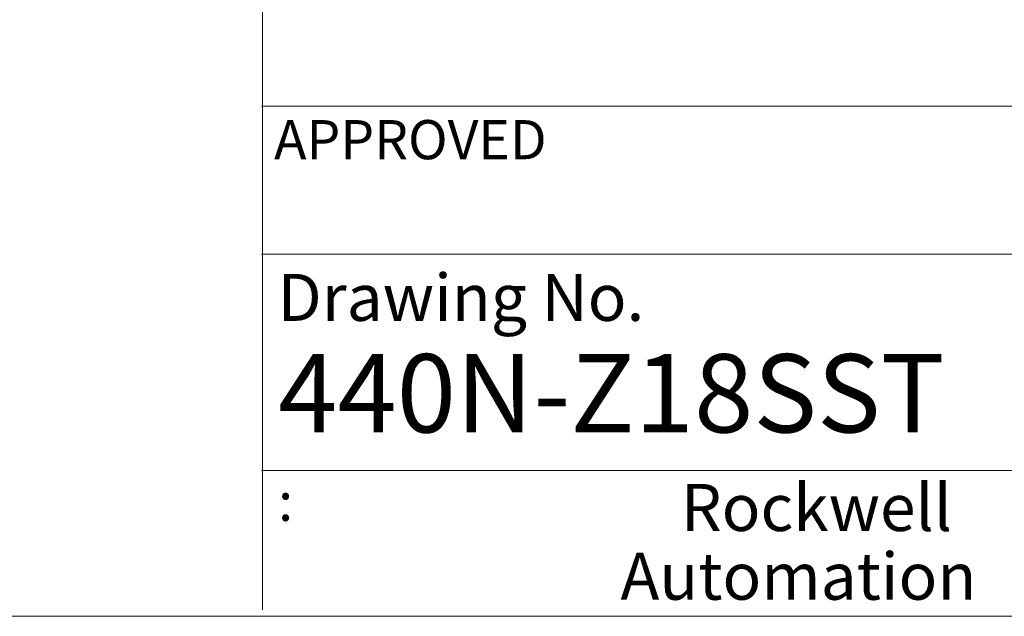
# Model space of a CAD drawing. Units: millimetres. Extents: x 6 to 418, y 7 to 291.
# Drawn here: x 310 to 376, y 8 to 48 of the extents above; entities that cross this region are included whole.
import ezdxf

# ---------------------------------------------------------------- set-up
doc = ezdxf.new("R2010")
doc.units = ezdxf.units.MM
doc.layers.add('AUTOMATION', color=8, linetype='Continuous')
doc.layers.add('ROCKWELL', color=1, linetype='Continuous')
doc.layers.add('FORMATE', color=8, linetype='Continuous', lineweight=15)
doc.styles.add('SLDTEXTSTYLE0', font='TXT', dxfattribs={"width": 0.605})
doc.styles.add('SLDTEXTSTYLE8', font='TXT', dxfattribs={"width": 0.7})
doc.styles.add('SLDTEXTSTYLE9', font='TXT', dxfattribs={"width": 0.583333})

msp = doc.modelspace()

# ---------------------------------------------------------------- linework, layer by layer
at = {"layer": 'FORMATE'}
for p, q in [((326.023, 8.54), (326.023, 286.394)), ((325.949, 42.574), (410.647, 42.574)), ((325.949, 32.574), (410.647, 32.574)), ((325.949, 17.967), (410.647, 17.967)), ((410.647, 8.101), (5.766, 8.101))]:
    msp.add_line(p, q, dxfattribs=at)

# ---------------------------------------------------------------- texts
at = {"layer": 'AUTOMATION', "insert": (350.208, 12.397), "char_height": 3.175, "attachment_point": 1, "style": 'SLDTEXTSTYLE8'}
msp.add_mtext('Automation', dxfattribs=at)
at = {"layer": 'FORMATE', "attachment_point": 1, "style": 'SLDTEXTSTYLE0'}
for s, insert, char_height in [('APPROVED', (326.803, 41.642), 2.6458), ('Drawing No.', (327.047, 31.245), 3.175), ('440N-Z18SST', (327.08, 25.822), 5.29167), (':', (327.08, 17.196), 2.646)]:
    msp.add_mtext(s, dxfattribs=dict(at, insert=insert, char_height=char_height))
at = {"layer": 'ROCKWELL', "insert": (351.391, 17.044), "char_height": 3.175, "attachment_point": 1, "style": 'SLDTEXTSTYLE9'}
msp.add_mtext('   Rockwell', dxfattribs=at)

doc.saveas('drawing.dxf')
